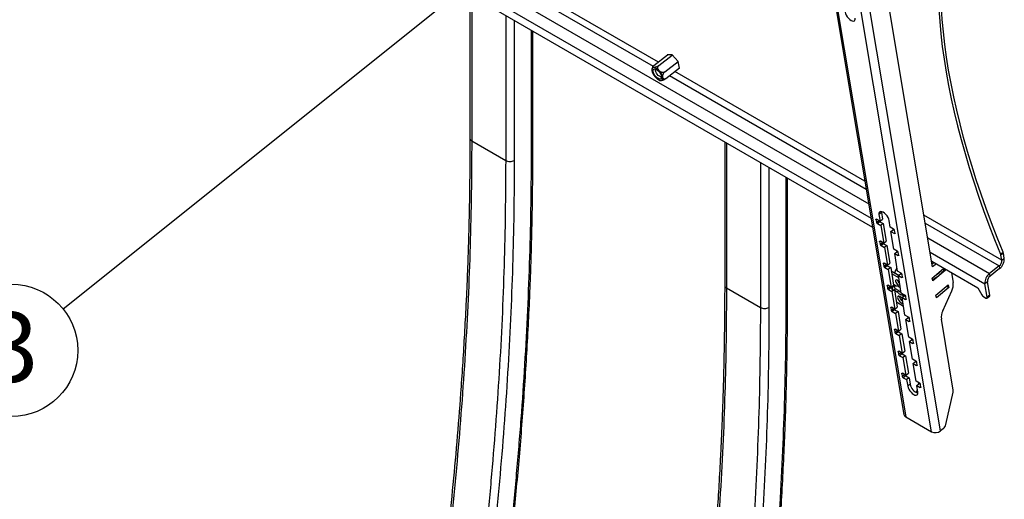
# Model space of a CAD drawing. Extents: x 5 to 292, y 5 to 205.
# Drawn here: x 224 to 261, y 148 to 167 of the extents above; entities that cross this region are included whole.
import ezdxf

# ---------------------------------------------------------------- set-up
doc = ezdxf.new("R2010")
doc.units = 0
doc.layers.get('0').update_dxf_attribs({"linetype": 'CONTINUOUS'})
doc.styles.add('SLDTEXTSTYLE1', font='TXT', dxfattribs={"width": 0.605})
doc.dimstyles.new('SLDDIMSTYLE1', dxfattribs={"dimtxt": 0.18, "dimasz": 0.9, "dimexe": 0, "dimexo": 0.0625, "dimgap": 0, "dimtad": 0, "dimtih": 1, "dimtoh": 1, "dimdec": 0, "dimrnd": 1e-09, "dimzin": 0, "dimtxsty": 'STANDARD', "dimblk1": 'DOT', "dimblk2": 'DOT', "dimsah": 1, "dimcen": 0.09, "dimazin": 3, "dimtfac": 0.9, "dimtdec": 0, "dimtofl": 0, "dimtmove": 0, "dimatfit": 3, "dimtolj": 1, "dimtzin": 0})

# ---------------------------------------------------------------- blocks, each defined once
blk = doc.blocks.new('SW_NOTE_0_6')
at = {"color": 0, "linetype": 'CONTINUOUS'}
blk.add_circle((-1.956, -1.565), 2.505, dxfattribs=at)
at = {"color": 0, "linetype": 'CONTINUOUS', "insert": (-1.943, -0.117), "char_height": 2.646, "attachment_point": 2, "style": 'SLDTEXTSTYLE1'}
blk.add_mtext('3', dxfattribs=at)
blk = doc.blocks.new('_DOT')
at = {"color": 0, "linetype": 'BYBLOCK'}
blk.add_line((-0.5, 0), (-1, 0), dxfattribs=at)
at = {"color": 0, "linetype": 'BYBLOCK', "const_width": 0.5}
blk.add_lwpolyline([(-0.25, 0, 1), (0.25, 0, 1)], format="xyb", close=True, dxfattribs=at)

msp = doc.modelspace()

# ---------------------------------------------------------------- linework, layer by layer
at = {"color": 8, "linetype": 'CONTINUOUS'}
for p, q in [((229.52486, 174.98136), (256.216, 159.57289)), ((229.61632, 174.43514), (256.30746, 159.02668)), ((239.033, 169.98682), (248.05465, 164.77873)), ((248.25831, 164.93528), (239.23482, 170.14443)), ((241.1905, 167.44491), (241.1905, 161.94855)), ((242.47615, 166.70272), (242.47615, 161.20636)), ((242.79756, 166.51718), (242.79756, 161.20629)), ((243.44038, 166.14608), (243.44038, 161.57712)), ((248.67536, 164.4204), (256.12435, 160.1202)), ((256.07353, 160.42365), (248.87719, 164.57801)), ((250.83286, 161.87849), (250.83286, 156.38213)), ((252.11851, 161.1363), (252.11851, 155.63994)), ((252.43992, 160.95076), (252.43992, 155.63988)), ((253.08275, 160.57966), (253.08275, 156.0107)), ((256.51365, 158.98635), (256.49172, 158.96922)), ((256.50847, 158.86923), (256.59713, 158.93847)), ((261.25429, 157.43286), (258.30949, 159.13286)), ((258.3603, 158.82941), (261.15652, 157.21518)), ((257.18901, 158.44625), (257.21469, 158.4663)), ((256.65318, 158.1531), (256.63125, 158.13598)), ((256.648, 158.03599), (256.73667, 158.10523)), ((258.45195, 158.2821), (260.79251, 156.93093)), ((258.54342, 157.73589), (260.61653, 156.53911)), ((256.79271, 157.31986), (256.77078, 157.30274)), ((257.32854, 157.61301), (257.35422, 157.63306)), ((256.78753, 157.20275), (256.8762, 157.27199)), ((257.23928, 156.91605), (257.23726, 156.92538)), ((259.06157, 157.04389), (259.04606, 157.11573)), ((257.46808, 156.77977), (257.49375, 156.79982)), ((258.64803, 156.69929), (258.63252, 156.77112)), ((256.93225, 156.48662), (256.91032, 156.4695)), ((256.92706, 156.36951), (257.01573, 156.43875)), ((257.09044, 156.38912), (257.08444, 156.42489)), ((257.09512, 156.39155), (257.08895, 156.42841)), ((257.09021, 156.38322), (257.09615, 156.38786)), ((257.09743, 156.37002), (257.10045, 156.37238)), ((257.60761, 155.94653), (257.63328, 155.96658)), ((257.07178, 155.65338), (257.04985, 155.63626)), ((257.06659, 155.53627), (257.15526, 155.60551)), ((257.74714, 155.11329), (257.77281, 155.13334)), ((257.21131, 154.82014), (257.18938, 154.80302)), ((257.20612, 154.70303), (257.29479, 154.77227)), ((257.35084, 153.9869), (257.32891, 153.96978)), ((257.34565, 153.86979), (257.43432, 153.93903)), ((257.88667, 154.28005), (257.91235, 154.3001)), ((258.0262, 153.44681), (258.05188, 153.46686)), ((257.49037, 153.15366), (257.46844, 153.13654)), ((257.48519, 153.03655), (257.57386, 153.10579)), ((258.16573, 152.61357), (258.19141, 152.63362))]:
    msp.add_line(p, q, dxfattribs=at)
at = {"color": 7, "linetype": 'CONTINUOUS'}
for p, q in [((253.64606, 174.91981), (257.55294, 151.58907)), ((253.71721, 174.82687), (257.6241, 151.49613)), ((229.67353, 174.09352), (256.36467, 158.68505)), ((258.59476, 150.93578), (254.68788, 174.26652)), ((258.93925, 150.96906), (255.03237, 174.2998)), ((258.63691, 157.17762), (256.56905, 169.52624)), ((241.12393, 167.48334), (241.12393, 162.04129)), ((243.50695, 161.66986), (243.50695, 166.10765)), ((248.08347, 164.79876), (248.6014, 165.20321)), ((248.26928, 164.80318), (248.77957, 165.20166)), ((248.77427, 165.20732), (248.58196, 165.20275)), ((248.58196, 165.20275), (248.58414, 165.18973)), ((249.00944, 164.95597), (248.77427, 165.20732)), ((248.49649, 164.56033), (249.00678, 164.95881)), ((249.0523, 164.70004), (249.00944, 164.95597)), ((248.14217, 164.66821), (248.14295, 164.62894)), ((248.34089, 164.37547), (248.3788, 164.36519)), ((248.5379, 164.31306), (249.05012, 164.71305)), ((249.03286, 164.69958), (249.0523, 164.70004)), ((241.1905, 161.94855), (242.47615, 161.20636)), ((250.7663, 161.91692), (250.7663, 156.47487)), ((253.14932, 156.10344), (253.14932, 160.54123)), ((256.69995, 159.2339), (256.60499, 159.15975)), ((256.60499, 159.15975), (256.64685, 158.90978)), ((256.6973, 159.27504), (256.69995, 159.2339)), ((256.69995, 159.2339), (256.7418, 158.98393)), ((256.49172, 158.96922), (256.50847, 158.86923)), ((256.64685, 158.90978), (256.51828, 158.984)), ((256.64115, 158.8915), (256.54619, 158.81735)), ((256.54619, 158.81735), (256.67475, 158.74313)), ((256.64115, 158.8915), (256.76971, 158.81728)), ((256.64685, 158.90978), (256.7418, 158.98393)), ((256.76971, 158.81728), (256.67475, 158.74313)), ((256.76971, 158.81728), (256.88134, 158.15069)), ((257.03254, 158.68712), (256.99068, 158.93709)), ((256.67475, 158.74313), (256.78638, 158.07654)), ((257.16111, 158.6129), (257.03254, 158.68712)), ((257.06045, 158.52047), (257.15541, 158.59462)), ((257.17207, 157.85388), (257.06045, 158.52047)), ((257.06045, 158.52047), (257.18901, 158.44625)), ((257.15541, 158.59462), (257.19592, 158.57123)), ((257.21557, 158.46103), (257.19883, 158.56102)), ((256.63125, 158.13598), (256.648, 158.03599)), ((256.78638, 158.07654), (256.65781, 158.15075)), ((256.78068, 158.05826), (256.68572, 157.98411)), ((256.78068, 158.05826), (256.90924, 157.98404)), ((256.78638, 158.07654), (256.88134, 158.15069)), ((256.68572, 157.98411), (256.81428, 157.90989)), ((256.90924, 157.98404), (256.81428, 157.90989)), ((256.81428, 157.90989), (256.92591, 157.24329)), ((256.90924, 157.98404), (257.02087, 157.31745)), ((257.30064, 157.77966), (257.17207, 157.85388)), ((257.19998, 157.68723), (257.29494, 157.76138)), ((257.3116, 157.02064), (257.19998, 157.68723)), ((257.19998, 157.68723), (257.32854, 157.61301)), ((257.29494, 157.76138), (257.33546, 157.73799)), ((257.3551, 157.62779), (257.33836, 157.72778)), ((261.20924, 157.66569), (261.3042, 157.73984)), ((261.31802, 157.69347), (261.22307, 157.61932)), ((261.34925, 157.50702), (261.31802, 157.69347)), ((256.77078, 157.30274), (256.78753, 157.20275)), ((256.92591, 157.24329), (256.79734, 157.31751)), ((256.92591, 157.24329), (257.02087, 157.31745)), ((258.60063, 157.39426), (260.35232, 156.38303)), ((258.61751, 157.29343), (258.68457, 157.3458)), ((258.78099, 157.29014), (258.63691, 157.17762)), ((261.25429, 157.43286), (261.22307, 157.61932)), ((261.25429, 157.43286), (261.34925, 157.50702)), ((256.92021, 157.22502), (256.82525, 157.15087)), ((256.82525, 157.15087), (256.95382, 157.07665)), ((256.92021, 157.22502), (257.04877, 157.1508)), ((257.04877, 157.1508), (256.95382, 157.07665)), ((256.95382, 157.07665), (257.06544, 156.41005)), ((257.04877, 157.1508), (257.1604, 156.48421)), ((257.3426, 156.8564), (257.0719, 157.01268)), ((257.35467, 156.76346), (257.08784, 156.91749)), ((257.21116, 156.95849), (257.21763, 156.92855)), ((257.22242, 157.00096), (257.29314, 157.12514)), ((257.34862, 156.8611), (257.23726, 156.92538)), ((257.29314, 157.12514), (257.29358, 157.12828)), ((257.44017, 156.94642), (257.3116, 157.02064)), ((257.33951, 156.85399), (257.43447, 156.92814)), ((257.43447, 156.92814), (257.47499, 156.90475)), ((258.61635, 156.75765), (259.06122, 157.12836)), ((259.1093, 157.04677), (258.63861, 156.65455)), ((259.06507, 157.05536), (259.05112, 157.11995)), ((259.06089, 157.07472), (259.1093, 157.04677)), ((259.09602, 157.10828), (259.1093, 157.04677)), ((259.35345, 156.95966), (259.41612, 156.58545)), ((261.15652, 157.21518), (260.79251, 156.93093)), ((260.80926, 156.83094), (260.79251, 156.93093)), ((261.17326, 157.1152), (260.80926, 156.83094)), ((261.15652, 157.21518), (261.17326, 157.1152)), ((257.45114, 156.1874), (257.33951, 156.85399)), ((257.33951, 156.85399), (257.46808, 156.77977)), ((257.49464, 156.79455), (257.47789, 156.89453)), ((258.63861, 156.65455), (258.61635, 156.75765)), ((260.71149, 156.61326), (260.61653, 156.53911)), ((260.7966, 156.10498), (260.71149, 156.61326)), ((250.83286, 156.38213), (252.11851, 155.63994)), ((256.91032, 156.4695), (256.92706, 156.36951)), ((257.06544, 156.41005), (256.93688, 156.48427)), ((257.05974, 156.39178), (256.96478, 156.31762)), ((256.96478, 156.31762), (257.09335, 156.24341)), ((257.05974, 156.39178), (257.10181, 156.36749)), ((257.06544, 156.41005), (257.1604, 156.48421)), ((257.09021, 156.38322), (257.09188, 156.37322)), ((257.09044, 156.38912), (257.09286, 156.39575)), ((257.18729, 156.31677), (257.09335, 156.24341)), ((257.09335, 156.24341), (257.20497, 155.57681)), ((257.11998, 156.30219), (257.09512, 156.39155)), ((257.0959, 156.43384), (257.101, 156.41552)), ((257.101, 156.41552), (257.18973, 156.43473)), ((257.101, 156.41552), (257.11998, 156.30219)), ((257.11998, 156.30219), (257.20871, 156.32141)), ((257.25702, 156.4495), (257.15649, 156.50754)), ((257.17196, 156.49861), (257.18973, 156.43473)), ((257.1884, 156.31701), (257.29993, 155.65097)), ((257.18973, 156.43473), (257.20871, 156.32141)), ((257.19221, 156.29423), (257.29274, 156.23619)), ((257.19957, 156.37596), (257.35605, 156.28563)), ((257.29274, 156.23619), (257.35605, 156.28563)), ((257.5797, 156.11318), (257.45114, 156.1874)), ((258.75548, 156.11326), (259.22617, 156.50548)), ((259.24843, 156.40238), (258.77774, 156.01015)), ((259.02024, 155.5145), (259.36287, 156.27737)), ((259.16219, 156.45216), (259.24843, 156.40238)), ((259.22617, 156.50548), (259.24843, 156.40238)), ((260.35232, 156.38303), (260.49582, 156.11977)), ((260.70164, 156.03083), (260.61653, 156.53911)), ((257.26644, 155.85094), (257.53327, 155.69691)), ((257.47738, 156.12961), (257.50421, 156.15056)), ((257.47738, 156.12961), (257.51097, 156.11022)), ((257.47904, 156.02075), (257.54497, 156.07224)), ((257.59067, 155.35416), (257.47904, 156.02075)), ((257.47904, 156.02075), (257.60761, 155.94653)), ((257.51722, 156.07287), (257.50306, 156.15742)), ((257.61485, 156.07063), (257.51722, 156.07287)), ((257.63417, 155.96131), (257.61742, 156.06129)), ((258.77774, 156.01015), (258.75548, 156.11326)), ((260.55726, 156.05396), (260.64852, 156.00128)), ((260.69331, 155.99629), (260.78827, 156.07044)), ((260.7966, 156.10498), (260.70164, 156.03083)), ((257.04985, 155.63626), (257.06659, 155.53627)), ((257.20497, 155.57681), (257.07641, 155.65103)), ((257.19927, 155.55854), (257.10431, 155.48438)), ((257.10431, 155.48438), (257.23288, 155.41017)), ((257.19927, 155.55854), (257.32784, 155.48432)), ((257.20497, 155.57681), (257.29993, 155.65097)), ((257.32784, 155.48432), (257.23288, 155.41017)), ((257.32784, 155.48432), (257.43946, 154.81773)), ((257.23288, 155.41017), (257.3445, 154.74357)), ((257.71923, 155.27994), (257.59067, 155.35416)), ((257.61857, 155.18751), (257.71353, 155.26166)), ((257.7302, 154.52092), (257.61857, 155.18751)), ((257.61857, 155.18751), (257.74714, 155.11329)), ((257.71353, 155.26166), (257.75405, 155.23827)), ((257.7737, 155.12806), (257.75695, 155.22805)), ((259.41859, 152.50961), (258.96699, 155.20643)), ((257.18938, 154.80302), (257.20612, 154.70303)), ((257.3445, 154.74357), (257.21594, 154.81779)), ((257.3388, 154.7253), (257.24385, 154.65114)), ((257.3388, 154.7253), (257.46737, 154.65108)), ((257.3445, 154.74357), (257.43946, 154.81773)), ((257.24385, 154.65114), (257.37241, 154.57692)), ((257.46737, 154.65108), (257.37241, 154.57692)), ((257.37241, 154.57692), (257.48404, 153.91033)), ((257.46737, 154.65108), (257.57899, 153.98449)), ((257.85876, 154.4467), (257.7302, 154.52092)), ((257.7581, 154.35427), (257.85306, 154.42842)), ((257.86973, 153.68768), (257.7581, 154.35427)), ((257.7581, 154.35427), (257.88667, 154.28005)), ((257.85306, 154.42842), (257.89358, 154.40503)), ((257.91323, 154.29482), (257.89649, 154.39481)), ((257.32891, 153.96978), (257.34565, 153.86979)), ((257.48404, 153.91033), (257.35547, 153.98455)), ((257.48404, 153.91033), (257.57899, 153.98449)), ((257.47834, 153.89206), (257.38338, 153.8179)), ((257.38338, 153.8179), (257.51194, 153.74368)), ((257.47834, 153.89206), (257.6069, 153.81784)), ((257.6069, 153.81784), (257.51194, 153.74368)), ((257.51194, 153.74368), (257.62357, 153.07709)), ((257.6069, 153.81784), (257.71853, 153.15124)), ((257.9983, 153.61346), (257.86973, 153.68768)), ((257.89764, 153.52103), (257.9926, 153.59518)), ((257.9926, 153.59518), (258.03311, 153.57179)), ((258.05276, 153.46158), (258.03602, 153.56157)), ((258.00926, 152.85443), (257.89764, 153.52103)), ((257.89764, 153.52103), (258.0262, 153.44681)), ((257.46844, 153.13654), (257.48519, 153.03655)), ((257.62357, 153.07709), (257.495, 153.15131)), ((257.61787, 153.05882), (257.52291, 152.98466)), ((257.52291, 152.98466), (257.65147, 152.91044)), ((257.61787, 153.05882), (257.74643, 152.9846)), ((257.62357, 153.07709), (257.71853, 153.15124)), ((257.74643, 152.9846), (257.65147, 152.91044)), ((257.65147, 152.91044), (257.69333, 152.66047)), ((257.74643, 152.9846), (257.78829, 152.73462)), ((258.13783, 152.78022), (258.00926, 152.85443)), ((257.78829, 152.73462), (257.69333, 152.66047)), ((258.03021, 152.41492), (258.06035, 152.54933)), ((258.03717, 152.68779), (258.13213, 152.76194)), ((258.07903, 152.43781), (258.03717, 152.68779)), ((258.03717, 152.68779), (258.16573, 152.61357)), ((258.10291, 152.73913), (258.11507, 152.79335)), ((258.13213, 152.76194), (258.17265, 152.73855)), ((258.19229, 152.62834), (258.17555, 152.72833)), ((259.13916, 151.20851), (259.41521, 152.43955)), ((257.6241, 151.49613), (258.59476, 150.93578)), ((259.03826, 151.04638), (258.93925, 150.96906))]:
    msp.add_line(p, q, dxfattribs=at)
at = {"color": 7, "linetype": 'CONTINUOUS', "flags": 128}
for points in [[(258.85458, 167.38503), (258.87378, 166.93199), (258.90488, 166.47076), (258.94787, 166.00162), (259.00272, 165.52486), (259.0694, 165.04076), (259.14787, 164.54963), (259.23808, 164.05176), (259.33997, 163.54746), (259.45349, 163.03702), (259.57856, 162.52078), (259.7151, 161.99902), (259.86304, 161.47209), (260.02229, 160.94029), (260.19274, 160.40395), (260.3743, 159.8634), (260.56685, 159.31897), (260.77027, 158.77098), (260.98445, 158.21977), (261.20924, 157.66569)], [(261.3042, 157.73984), (261.0794, 158.29393), (260.86523, 158.84513), (260.6618, 159.39312), (260.46926, 159.93755), (260.2877, 160.47811), (260.11725, 161.01444), (259.958, 161.54624), (259.81006, 162.07318), (259.67351, 162.59493), (259.54844, 163.11118), (259.43493, 163.62161), (259.33304, 164.12592), (259.24283, 164.62378), (259.16436, 165.11492), (259.09768, 165.59901), (259.04283, 166.07577), (258.99984, 166.54491), (258.96874, 167.00614), (258.94981, 167.45023)], [(255.3213, 166.82556), (255.33653, 166.77001), (255.36388, 166.71066), (255.40146, 166.65155), (255.44672, 166.59671), (255.49658, 166.54988), (255.54763, 166.51426), (255.5964, 166.49226), (255.63957, 166.48538), (255.67419, 166.49411), (255.6979, 166.51783), (255.70909, 166.55494), (255.70699, 166.60291)], [(248.41231, 164.27164), (248.42386, 164.30783), (248.42331, 164.35413), (248.4107, 164.40785), (248.38676, 164.46586), (248.35288, 164.5248), (248.31103, 164.58124), (248.26363, 164.63189), (248.21346, 164.67382), (248.16341, 164.70458), (248.11641, 164.7224), (248.07518, 164.72623), (248.04211, 164.71585), (248.01914, 164.69187), (248.00759, 164.65567), (248.00814, 164.60937), (248.02075, 164.55565), (248.04469, 164.49764), (248.07857, 164.4387), (248.12043, 164.38227), (248.16782, 164.33161), (248.21799, 164.28969), (248.26804, 164.25892), (248.31504, 164.24111), (248.35627, 164.23728), (248.38934, 164.24765), (248.41231, 164.27164)], [(248.0626, 164.64542), (248.08343, 164.66577), (248.11408, 164.67248), (248.15227, 164.66504), (248.19516, 164.644), (248.23958, 164.61094), (248.28223, 164.56829), (248.31995, 164.51922), (248.34993, 164.46738), (248.36997, 164.4166), (248.37856, 164.37065), (248.37508, 164.33294), (248.35978, 164.30627), (248.33379, 164.29262), (248.29905, 164.29299), (248.25813, 164.30736), (248.21406, 164.33466), (248.17012, 164.37288), (248.12956, 164.41916), (248.09539, 164.4701), (248.07014, 164.52189), (248.0557, 164.57071), (248.05312, 164.61293), (248.0626, 164.64542)], [(248.14494, 164.6086), (248.14403, 164.64614), (248.15018, 164.66576)], [(248.37836, 164.37356), (248.36624, 164.37206), (248.33157, 164.3784), (248.29223, 164.39831), (248.25172, 164.43003), (248.21363, 164.47074), (248.18136, 164.51682), (248.15776, 164.56417), (248.14494, 164.6086)], [(256.99068, 158.93709), (256.97544, 158.99264), (256.9481, 159.052), (256.91052, 159.1111), (256.86526, 159.16594), (256.8154, 159.21277), (256.76435, 159.2484), (256.71557, 159.2704), (256.67241, 159.27727), (256.63779, 159.26855), (256.61408, 159.24482), (256.60289, 159.20771), (256.60499, 159.15975)], [(256.49172, 158.96922), (256.49125, 158.97537), (256.49203, 158.98056), (256.49404, 158.98461), (256.49719, 158.98735), (256.50137, 158.98869), (256.50641, 158.98856), (256.51212, 158.98697), (256.51828, 158.984)], [(257.21557, 158.46103), (257.21604, 158.45488), (257.21526, 158.44968), (257.21326, 158.44564), (257.2101, 158.44289), (257.20593, 158.44156), (257.20089, 158.44169), (257.19518, 158.44327), (257.18901, 158.44625)], [(256.63125, 158.13598), (256.63078, 158.14213), (256.63156, 158.14732), (256.63357, 158.15137), (256.63672, 158.15411), (256.6409, 158.15545), (256.64594, 158.15532), (256.65165, 158.15373), (256.65781, 158.15075)], [(256.77078, 157.30274), (256.77031, 157.30888), (256.7711, 157.31408), (256.7731, 157.31813), (256.77625, 157.32087), (256.78043, 157.32221), (256.78547, 157.32208), (256.79118, 157.32049), (256.79734, 157.31751)], [(257.3551, 157.62779), (257.35557, 157.62164), (257.35479, 157.61644), (257.35279, 157.6124), (257.34964, 157.60965), (257.34546, 157.60832), (257.34042, 157.60845), (257.33471, 157.61003), (257.32854, 157.61301)], [(257.3855, 156.57934), (257.36392, 156.61564), (257.33483, 156.64875), (257.30302, 156.67285), (257.27333, 156.68425), (257.25028, 156.68124), (257.23739, 156.66426), (257.23662, 156.63591), (257.24807, 156.60049), (257.27002, 156.5634), (257.29911, 156.53029), (257.33092, 156.5062), (257.36061, 156.49479), (257.38365, 156.4978), (257.39639, 156.51429)], [(257.49464, 156.79455), (257.49511, 156.7884), (257.49432, 156.7832), (257.49232, 156.77916), (257.48917, 156.77641), (257.48499, 156.77508), (257.47995, 156.77521), (257.47424, 156.77679), (257.46808, 156.77977)], [(256.91032, 156.4695), (256.90984, 156.47564), (256.91063, 156.48084), (256.91263, 156.48489), (256.91578, 156.48763), (256.91996, 156.48896), (256.925, 156.48884), (256.93071, 156.48725), (256.93688, 156.48427)], [(257.42091, 156.3679), (257.4188, 156.37023), (257.39422, 156.39486), (257.36873, 156.41597), (257.3432, 156.43287), (257.31847, 156.44499), (257.29536, 156.45193), (257.27465, 156.45345), (257.25702, 156.4495)], [(257.29274, 156.23619), (257.3156, 156.20888), (257.34018, 156.18425), (257.36567, 156.16314), (257.3912, 156.14624), (257.41593, 156.13412), (257.43904, 156.12718), (257.45975, 156.12566), (257.47738, 156.12961)], [(257.48507, 155.98477), (257.47098, 156.00173), (257.43448, 156.03674), (257.39705, 156.06121), (257.36273, 156.07251), (257.33524, 156.0694), (257.31757, 156.05223), (257.31163, 156.02285), (257.31806, 155.98445), (257.33616, 155.94119), (257.36399, 155.89775), (257.3985, 155.85885), (257.43598, 155.8287), (257.47236, 155.81057), (257.50369, 155.80642), (257.5145, 155.80901)], [(257.63417, 155.96131), (257.63464, 155.95516), (257.63386, 155.94996), (257.63185, 155.94592), (257.6287, 155.94317), (257.62452, 155.94184), (257.61948, 155.94197), (257.61377, 155.94355), (257.60761, 155.94653)], [(260.64852, 156.00128), (260.66085, 155.99532), (260.67227, 155.99215), (260.68235, 155.9919), (260.69071, 155.99456), (260.69701, 156.00005), (260.70102, 156.00815), (260.70258, 156.01854), (260.70164, 156.03083)], [(257.04985, 155.63626), (257.04938, 155.6424), (257.05016, 155.6476), (257.05216, 155.65165), (257.05532, 155.65439), (257.05949, 155.65572), (257.06453, 155.6556), (257.07024, 155.65401), (257.07641, 155.65103)], [(257.7737, 155.12806), (257.77417, 155.12192), (257.77339, 155.11672), (257.77138, 155.11267), (257.76823, 155.10993), (257.76405, 155.1086), (257.75901, 155.10873), (257.7533, 155.11031), (257.74714, 155.11329)], [(257.18938, 154.80302), (257.18891, 154.80916), (257.18969, 154.81436), (257.1917, 154.81841), (257.19485, 154.82115), (257.19902, 154.82248), (257.20406, 154.82236), (257.20978, 154.82077), (257.21594, 154.81779)], [(257.32891, 153.96978), (257.32844, 153.97592), (257.32922, 153.98112), (257.33123, 153.98517), (257.33438, 153.98791), (257.33855, 153.98924), (257.3436, 153.98911), (257.34931, 153.98753), (257.35547, 153.98455)], [(257.91323, 154.29482), (257.9137, 154.28868), (257.91292, 154.28348), (257.91091, 154.27943), (257.90776, 154.27669), (257.90359, 154.27536), (257.89854, 154.27549), (257.89283, 154.27707), (257.88667, 154.28005)], [(258.05276, 153.46158), (258.05323, 153.45544), (258.05245, 153.45024), (258.05045, 153.44619), (258.04729, 153.44345), (258.04312, 153.44212), (258.03808, 153.44224), (258.03236, 153.44383), (258.0262, 153.44681)], [(257.46844, 153.13654), (257.46797, 153.14268), (257.46875, 153.14788), (257.47076, 153.15193), (257.47391, 153.15467), (257.47809, 153.156), (257.48313, 153.15587), (257.48884, 153.15429), (257.495, 153.15131)], [(257.69333, 152.66047), (257.70857, 152.60492), (257.73591, 152.54557), (257.7735, 152.48646), (257.81876, 152.43162), (257.86861, 152.38479), (257.91967, 152.34916), (257.96844, 152.32716), (258.01161, 152.32029), (258.04622, 152.32902), (258.06993, 152.35274), (258.08112, 152.38985), (258.07903, 152.43781)], [(258.19229, 152.62834), (258.19276, 152.6222), (258.19198, 152.617), (258.18998, 152.61295), (258.18683, 152.61021), (258.18265, 152.60888), (258.17761, 152.609), (258.1719, 152.61059), (258.16573, 152.61357)]]:
    msp.add_lwpolyline(points, dxfattribs=at)
at = {"color": 7, "linetype": 'CONTINUOUS'}
for centre, radius, start, end in [((256.58981, 158.88872), 0.08364, 193.470939, 238.567053), ((256.68706, 158.96525), 0.08688, 201.673971, 238.093714), ((257.11749, 158.54153), 0.08364, 13.470939, 58.567053), ((256.72934, 158.05548), 0.08364, 193.470939, 238.567053), ((256.8266, 158.13201), 0.08688, 201.673971, 238.093714), ((257.25702, 157.70829), 0.08364, 13.470939, 58.567053), ((261.0106, 157.58123), 0.21585, 10.164701, 23.035003), ((261.10556, 157.65538), 0.21585, 10.164701, 23.035003), ((261.00047, 157.41607), 0.25438, 307.841177, 3.784986), ((260.89237, 157.47679), 0.45788, 307.841177, 3.784986), ((256.86887, 157.22223), 0.08364, 193.470939, 238.567053), ((256.96613, 157.29877), 0.08688, 201.673971, 238.093714), ((257.25908, 156.96892), 0.0487, 138.845396, 243.384988), ((257.39655, 156.87505), 0.08364, 13.470939, 58.567053), ((257.78964, 158.14984), 1.6855, 300.615542, 318.992833), ((257.77319, 158.2338), 1.68751, 302.49407, 317.114313), ((259.05191, 157.05311), 0.01335, 316.353342, 9.718981), ((261.07341, 156.56933), 0.45788, 127.841177, 183.784986), ((257.50878, 156.73898), 0.21635, 197.75236, 236.363437), ((258.63169, 156.72684), 0.03203, 266.795445, 300.653561), ((258.86312, 156.52238), 0.55658, 333.883092, 6.505963), ((260.96531, 156.63005), 0.25438, 127.841177, 183.784986), ((257.0084, 156.38899), 0.08364, 193.470939, 238.567053), ((257.10566, 156.46553), 0.08688, 201.673971, 238.093714), ((257.10235, 156.38571), 0.01239, 164.011214, 191.570602), ((257.08437, 156.38848), 0.01117, 15.963719, 40.571702), ((257.6413, 156.49838), 0.35585, 216.716488, 237.332336), ((257.64623, 156.10949), 0.27412, 188.297259, 238.586575), ((257.53608, 156.04181), 0.08364, 13.470939, 58.567053), ((260.65006, 156.20219), 0.17488, 208.116909, 237.949269), ((260.7638, 156.09462), 0.0344, 315.348895, 17.533162), ((257.14793, 155.55575), 0.08364, 193.470939, 238.567053), ((257.24519, 155.63229), 0.08688, 201.673971, 238.093714), ((259.51999, 155.2695), 0.55658, 153.883092, 186.505963), ((257.67561, 155.20857), 0.08364, 13.470939, 58.567053), ((257.28747, 154.72251), 0.08364, 193.470939, 238.567053), ((257.38472, 154.79905), 0.08688, 201.673971, 238.093714), ((257.81514, 154.37533), 0.08364, 13.470939, 58.567053), ((257.52425, 153.96581), 0.08688, 201.673971, 238.093714), ((257.427, 153.88927), 0.08364, 193.470939, 238.567053), ((257.95467, 153.54209), 0.08364, 13.470939, 58.567053), ((257.56653, 153.05603), 0.08364, 193.470939, 238.567053), ((257.66379, 153.13257), 0.08688, 201.673971, 238.093714), ((258.23465, 152.8258), 0.45557, 191.544211, 250.380141), ((258.09421, 152.70885), 0.08364, 13.470939, 58.567053), ((259.23553, 152.48334), 0.18494, 346.304368, 8.16714), ((257.68447, 151.61607), 0.13427, 191.598296, 243.280667), ((258.73997, 151.23229), 0.33016, 243.908327, 307.128108), ((258.85107, 151.27534), 0.29574, 309.267451, 346.939232)]:
    msp.add_arc(centre, radius, start, end, dxfattribs=at)
for points, knots in [([(248.05241, 164.76658), (248.04987, 164.76354), (248.03562, 164.74649), (248.02067, 164.70912), (248.00873, 164.6736), (248.00768, 164.65484), (248.0076, 164.65344)], [0, 0, 0, 0, 0.09588078, 0.53801966, 0.96545989, 1, 1, 1, 1]), ([(248.26928, 164.80318), (248.25825, 164.79525), (248.23623, 164.77943), (248.19694, 164.75888), (248.15723, 164.74243), (248.11676, 164.73054), (248.07768, 164.72521), (248.05012, 164.72978), (248.04056, 164.74389), (248.04717, 164.76329), (248.06374, 164.78264), (248.07872, 164.79488), (248.08347, 164.79876)], [0, 0, 0, 0, 0.090519076, 0.180793286, 0.269738205, 0.373918089, 0.499495928, 0.647001848, 0.763084988, 0.858942549, 0.955286313, 1, 1, 1, 1]), ([(248.49649, 164.56033), (248.48949, 164.55572), (248.47295, 164.54484), (248.43962, 164.53764), (248.39891, 164.54043), (248.35413, 164.55592), (248.31648, 164.58031), (248.27916, 164.6153), (248.24936, 164.65747), (248.23288, 164.70881), (248.23469, 164.75375), (248.24914, 164.78513), (248.26428, 164.7987), (248.26928, 164.80318)], [0, 0, 0, 0, 0.05858056, 0.13855555, 0.22314536, 0.31889792, 0.43277774, 0.50036455, 0.64124644, 0.75922208, 0.85553853, 0.95235258, 1, 1, 1, 1]), ([(248.5379, 164.31306), (248.52758, 164.30636), (248.50696, 164.29299), (248.47807, 164.29057), (248.4533, 164.30016), (248.43307, 164.32356), (248.41985, 164.3633), (248.41907, 164.41454), (248.43166, 164.46727), (248.45288, 164.51213), (248.47603, 164.54294), (248.49156, 164.55614), (248.49649, 164.56033)], [0, 0, 0, 0, 0.09051908, 0.18079329, 0.2697382, 0.37391809, 0.49949593, 0.64700185, 0.76308499, 0.85894255, 0.95528631, 1, 1, 1, 1]), ([(248.34189, 164.23807), (248.34451, 164.23758), (248.35718, 164.23524), (248.3917, 164.24178), (248.43847, 164.25678), (248.48282, 164.27716), (248.51629, 164.29689), (248.5327, 164.30917), (248.5379, 164.31306)], [0, 0, 0, 0, 0.0713952, 0.34506871, 0.5604423, 0.73829059, 0.91704095, 1, 1, 1, 1]), ([(241.1234, 162.04131), (241.12305, 161.93879), (241.12206, 161.65158), (241.11903, 161.19567), (241.1145, 160.69046), (241.10909, 160.23503), (241.10316, 159.8295), (241.09701, 159.47398), (241.09103, 159.17139), (241.08553, 158.92071), (241.08079, 158.72087), (241.07691, 158.56704), (241.07367, 158.44382), (241.07059, 158.33095), (241.06636, 158.18117), (241.06046, 157.98279), (241.0524, 157.72891), (241.04231, 157.43246), (241.02989, 157.09383), (241.01525, 156.72422), (240.99905, 156.3445), (240.98183, 155.96695), (240.95208, 155.35363), (240.90671, 154.51355), (240.84113, 153.44914), (240.75067, 152.13486), (240.62671, 150.56098), (240.45806, 148.7166), (240.24377, 146.65899), (239.97208, 144.37726), (239.63197, 141.86788), (239.24943, 139.3428), (238.83729, 136.88329), (238.39997, 134.49188), (237.94248, 132.17095), (237.45047, 129.84065), (236.92433, 127.50193), (236.36363, 125.1556), (235.87921, 123.24171), (235.49068, 121.76452), (235.21149, 120.72665), (234.92911, 119.69949), (234.64846, 118.69956), (234.37478, 117.74305), (234.16477, 117.02209), (234.01318, 116.50776), (233.91294, 116.16979), (233.79974, 115.79077), (233.67292, 115.36954), (233.53217, 114.90608), (233.37708, 114.40038), (233.20724, 113.85243), (233.01892, 113.25183), (232.81099, 112.59719), (232.58236, 111.88706), (232.33566, 111.13037), (232.07056, 110.32693), (231.8242, 109.58712), (231.66529, 109.11507), (231.6018, 108.92648)], [0, 0, 0, 0, 0.00622822, 0.01744829, 0.02764592, 0.03682365, 0.04498332, 0.0521262, 0.05825311, 0.06319709, 0.067198, 0.0702559, 0.07242949, 0.07458868, 0.07702302, 0.08140441, 0.08646544, 0.09220617, 0.09911134, 0.10666307, 0.11421655, 0.12168695, 0.12907419, 0.15056714, 0.17133337, 0.19173141, 0.22765214, 0.2631894, 0.29872434, 0.34631865, 0.39391427, 0.44150872, 0.48910268, 0.53217817, 0.57525451, 0.618332, 0.66141064, 0.70448833, 0.74756418, 0.76651773, 0.78547154, 0.80440557, 0.8227213, 0.84014065, 0.8566633, 0.86208592, 0.8682128, 0.87510559, 0.8827642, 0.89118848, 0.90037823, 0.91033322, 0.92105314, 0.93310364, 0.94599409, 0.959727, 0.97430574, 0.9897346, 1, 1, 1, 1]), ([(241.1907, 161.94867), (241.18655, 161.28876), (241.17825, 159.96987), (241.13469, 157.97425), (241.05749, 155.96102), (240.94767, 153.93059), (240.80797, 151.8854), (240.63819, 149.8262), (240.43114, 147.68419), (240.18251, 145.45797), (239.88851, 143.14679), (239.55778, 140.82152), (239.19056, 138.48319), (238.77853, 136.08516), (238.31887, 133.62736), (237.80917, 131.11005), (237.25933, 128.58227), (236.66934, 126.04518), (236.03848, 123.49981), (235.38024, 120.99591), (234.69823, 118.53492), (233.99625, 116.11837), (233.25899, 113.69875), (232.48402, 111.27603), (231.94371, 109.66), (231.67339, 108.85148)], [0, 0, 0, 0, 0.04003074, 0.0800054, 0.1199963, 0.16000163, 0.20000314, 0.23999799, 0.27999066, 0.32398582, 0.36798556, 0.41198558, 0.45598368, 0.49998057, 0.54664383, 0.59330905, 0.63997766, 0.68664619, 0.73330958, 0.77997183, 0.82397376, 0.86798444, 0.91198585, 0.95596509, 1, 1, 1, 1]), ([(243.44038, 161.57712), (243.43738, 160.91275), (243.43136, 159.58399), (243.38272, 157.56866), (243.30508, 155.53785), (243.19566, 153.49073), (243.05522, 151.42832), (242.88361, 149.35115), (242.6742, 147.19029), (242.42331, 144.94478), (242.12717, 142.61391), (241.79376, 140.2688), (241.42319, 137.91031), (241.00737, 135.49157), (240.54385, 133.01267), (240.03007, 130.47383), (239.47531, 127.92447), (238.87981, 125.36561), (238.24379, 122.79844), (237.59465, 120.3271), (236.93806, 117.95352), (236.27933, 115.67934), (235.66826, 113.66009), (235.11589, 111.89747), (234.65093, 110.45305), (234.32536, 109.46632), (234.14893, 108.93812), (234.10535, 108.80793), (234.06171, 108.6779), (234.01931, 108.55187), (233.97919, 108.43292), (233.93854, 108.31266), (233.89305, 108.17815), (233.85976, 108.07981), (233.84164, 108.0263)], [0, 0, 0, 0, 0.03999999, 0.08000033, 0.11999984, 0.16000294, 0.19999837, 0.23999814, 0.28000331, 0.32399849, 0.36799857, 0.41200273, 0.45599752, 0.49999999, 0.54666819, 0.59332963, 0.64000203, 0.68666577, 0.73332948, 0.7800019, 0.8210642, 0.86212976, 0.90319888, 0.93030283, 0.95740701, 0.98123575, 0.98359492, 0.98593125, 0.9882665, 0.99061651, 0.99273688, 0.99468963, 0.99711067, 1, 1, 1, 1]), ([(233.89558, 108.04601), (233.94798, 108.20163), (234.08528, 108.60939), (234.30048, 109.25457), (234.53626, 109.96681), (234.75521, 110.63478), (234.95753, 111.25833), (235.1434, 111.83735), (235.31801, 112.38728), (235.48061, 112.905), (235.63056, 113.38741), (235.76382, 113.82001), (235.88621, 114.2206), (236.08221, 114.86704), (236.35511, 115.78104), (236.70166, 116.96859), (237.13478, 118.4869), (237.64244, 120.32653), (238.21009, 122.47879), (238.76245, 124.67733), (239.29637, 126.92089), (239.8097, 129.20822), (240.2907, 131.48768), (240.73904, 133.75842), (241.16266, 136.06523), (241.55866, 138.40645), (241.92464, 140.7804), (242.25354, 143.14094), (242.54493, 145.48706), (242.79759, 147.81734), (242.97798, 149.76694), (243.10499, 151.3435), (243.19244, 152.55325), (243.26966, 153.75818), (243.33696, 154.96441), (243.38064, 155.89615), (243.40751, 156.55762), (243.42208, 156.94603), (243.43549, 157.3367), (243.44771, 157.72959), (243.4588, 158.12981), (243.46893, 158.54697), (243.47852, 159.00707), (243.48731, 159.51659), (243.49493, 160.07744), (243.50088, 160.67516), (243.5047, 161.20997), (243.50588, 161.54513), (243.50631, 161.66918)], [0, 0, 0, 0, 0.00839393, 0.02199331, 0.03480161, 0.04681503, 0.05803083, 0.06844712, 0.07806271, 0.08771483, 0.09639819, 0.10411304, 0.11108077, 0.11803911, 0.13904288, 0.16048816, 0.18227991, 0.2212406, 0.26020176, 0.29916274, 0.3409067, 0.38265123, 0.42439616, 0.46614116, 0.50788623, 0.55216152, 0.59643756, 0.64071421, 0.68499093, 0.72926788, 0.77354572, 0.79692499, 0.82030416, 0.84368282, 0.86706695, 0.89081733, 0.89840139, 0.90604277, 0.91374153, 0.92149775, 0.92931178, 0.93748794, 0.94629657, 0.95671556, 0.96789714, 0.97983892, 0.99253762, 1, 1, 1, 1]), ([(242.47576, 161.20614), (242.47179, 160.54633), (242.46384, 159.22749), (242.42079, 157.23197), (242.34313, 155.21839), (242.23311, 153.18796), (242.0935, 151.14292), (241.92383, 149.08382), (241.71688, 146.94184), (241.46816, 144.71559), (241.17402, 142.4044), (240.84336, 140.07922), (240.47634, 137.74102), (240.0642, 135.34299), (239.60439, 132.88516), (239.09482, 130.36792), (238.54505, 127.84022), (237.95509, 125.3032), (237.3242, 122.75783), (236.70103, 120.38764), (236.09594, 118.1952), (235.5179, 116.1823), (234.91627, 114.16693), (234.28898, 112.14963), (233.63522, 110.13018), (233.18417, 108.78319), (232.95851, 108.10928)], [0, 0, 0, 0, 0.04003131, 0.08001434, 0.12000705, 0.16000815, 0.20000661, 0.24000116, 0.27999456, 0.32398978, 0.36798828, 0.41198674, 0.45598353, 0.49997964, 0.54664281, 0.59330769, 0.63997456, 0.68664119, 0.73330474, 0.77996781, 0.81663465, 0.85330563, 0.8899767, 0.92663905, 0.96329703, 1, 1, 1, 1]), ([(242.79756, 161.20629), (242.79457, 160.54642), (242.7886, 159.22667), (242.74029, 157.225), (242.66319, 155.20795), (242.55451, 153.17471), (242.41503, 151.12628), (242.24458, 149.06319), (242.0366, 146.91698), (241.78742, 144.68669), (241.49328, 142.37163), (241.16214, 140.04241), (240.79408, 137.6999), (240.38109, 135.29756), (239.92072, 132.83547), (239.41042, 130.31384), (238.85942, 127.78175), (238.26796, 125.24024), (237.63626, 122.69046), (236.99152, 120.23588), (236.33938, 117.87839), (235.68513, 115.61962), (235.0782, 113.61406), (234.52958, 111.86338), (234.06777, 110.42876), (233.74441, 109.44872), (233.56918, 108.9241), (233.5259, 108.79479), (233.48255, 108.66564), (233.44043, 108.54046), (233.40059, 108.42232), (233.36022, 108.30287), (233.31503, 108.16927), (233.28197, 108.07161), (233.26398, 108.01847)], [0, 0, 0, 0, 0.04000032, 0.08000062, 0.11999994, 0.16000325, 0.19999873, 0.23999825, 0.2800036, 0.32399888, 0.36799865, 0.41200305, 0.45599787, 0.49999999, 0.54666861, 0.59332996, 0.64000222, 0.68666622, 0.73332969, 0.78000219, 0.82106459, 0.8621299, 0.90319928, 0.93030299, 0.95740734, 0.98123602, 0.983595, 0.98593156, 0.98826697, 0.99061681, 0.99273707, 0.99469013, 0.99711111, 1, 1, 1, 1]), ([(250.76577, 156.47489), (250.76541, 156.37237), (250.76443, 156.08516), (250.76139, 155.62925), (250.75687, 155.12404), (250.75146, 154.66861), (250.74552, 154.26308), (250.73937, 153.90756), (250.73339, 153.60497), (250.7279, 153.35429), (250.72316, 153.15445), (250.71928, 153.00062), (250.71603, 152.87741), (250.71296, 152.76453), (250.70872, 152.61475), (250.70282, 152.41637), (250.69476, 152.16249), (250.68467, 151.86604), (250.67226, 151.52741), (250.65762, 151.1578), (250.64142, 150.77808), (250.6242, 150.40053), (250.59445, 149.78721), (250.54908, 148.94713), (250.48349, 147.88272), (250.39304, 146.56844), (250.26908, 144.99456), (250.10042, 143.15018), (249.88613, 141.09258), (249.61445, 138.81084), (249.27433, 136.30146), (248.8918, 133.77638), (248.47965, 131.31687), (248.04234, 128.92546), (247.58484, 126.60453), (247.09284, 124.27423), (246.5667, 121.93551), (246.00599, 119.58918), (245.52157, 117.67529), (245.13305, 116.1981), (244.85386, 115.16023), (244.57148, 114.13307), (244.29082, 113.13314), (244.01714, 112.17663), (243.80714, 111.45567), (243.65554, 110.94134), (243.55531, 110.60337), (243.4421, 110.22435), (243.31529, 109.80312), (243.17453, 109.33966), (243.01944, 108.83396), (242.8496, 108.28601), (242.66129, 107.68541), (242.45335, 107.03077), (242.22472, 106.32064), (241.97802, 105.56395), (241.71293, 104.76051), (241.46657, 104.0207), (241.30766, 103.54865), (241.24417, 103.36006)], [0, 0, 0, 0, 0.00622822, 0.01744829, 0.02764592, 0.03682365, 0.04498332, 0.0521262, 0.05825311, 0.06319709, 0.067198, 0.0702559, 0.07242949, 0.07458868, 0.07702302, 0.08140441, 0.08646544, 0.09220617, 0.09911134, 0.10666307, 0.11421655, 0.12168695, 0.12907419, 0.15056714, 0.17133337, 0.19173141, 0.22765214, 0.2631894, 0.29872434, 0.34631865, 0.39391427, 0.44150872, 0.48910268, 0.53217817, 0.57525451, 0.618332, 0.66141064, 0.70448833, 0.74756418, 0.76651773, 0.78547154, 0.80440557, 0.8227213, 0.84014065, 0.8566633, 0.86208592, 0.8682128, 0.87510559, 0.8827642, 0.89118848, 0.90037823, 0.91033322, 0.92105314, 0.93310364, 0.94599409, 0.959727, 0.97430574, 0.9897346, 1, 1, 1, 1]), ([(250.83307, 156.38225), (250.82891, 155.72234), (250.82061, 154.40345), (250.77705, 152.40783), (250.69986, 150.3946), (250.59003, 148.36418), (250.45033, 146.31898), (250.28055, 144.25978), (250.0735, 142.11777), (249.82488, 139.89155), (249.53087, 137.58037), (249.20015, 135.2551), (248.83292, 132.91677), (248.42089, 130.51874), (247.96123, 128.06094), (247.45153, 125.54363), (246.90169, 123.01585), (246.31171, 120.47876), (245.68084, 117.93339), (245.0226, 115.42949), (244.3406, 112.9685), (243.63861, 110.55196), (242.90135, 108.13233), (242.12638, 105.70962), (241.58608, 104.09359), (241.31575, 103.28506)], [0, 0, 0, 0, 0.04003074, 0.0800054, 0.1199963, 0.16000163, 0.20000314, 0.23999799, 0.27999066, 0.32398582, 0.36798556, 0.41198558, 0.45598368, 0.49998057, 0.54664383, 0.59330905, 0.63997766, 0.68664619, 0.73330958, 0.77997183, 0.82397376, 0.86798444, 0.91198585, 0.95596509, 1, 1, 1, 1]), ([(253.08275, 156.0107), (253.07974, 155.34633), (253.07372, 154.01757), (253.02508, 152.00224), (252.94745, 149.97143), (252.83802, 147.92431), (252.69759, 145.8619), (252.52597, 143.78473), (252.31657, 141.62387), (252.06568, 139.37836), (251.76954, 137.04749), (251.43613, 134.70238), (251.06556, 132.34389), (250.64974, 129.92515), (250.18622, 127.44625), (249.67244, 124.90742), (249.11768, 122.35805), (248.52217, 119.79919), (247.88616, 117.23202), (247.23702, 114.76068), (246.58042, 112.3871), (245.9217, 110.11292), (245.31062, 108.09367), (244.75826, 106.33105), (244.2933, 104.88664), (243.96773, 103.8999), (243.7913, 103.3717), (243.74772, 103.24151), (243.70408, 103.11148), (243.66167, 102.98545), (243.62155, 102.8665), (243.58091, 102.74624), (243.53541, 102.61173), (243.50212, 102.51339), (243.48401, 102.45988)], [0, 0, 0, 0, 0.03999999, 0.08000033, 0.11999984, 0.16000294, 0.19999837, 0.23999814, 0.28000331, 0.32399849, 0.36799857, 0.41200273, 0.45599752, 0.49999999, 0.54666819, 0.59332963, 0.64000203, 0.68666577, 0.73332948, 0.7800019, 0.8210642, 0.86212976, 0.90319888, 0.93030283, 0.95740701, 0.98123575, 0.98359492, 0.98593125, 0.9882665, 0.99061651, 0.99273688, 0.99468963, 0.99711067, 1, 1, 1, 1]), ([(243.53794, 102.47959), (243.59034, 102.63521), (243.72764, 103.04297), (243.94285, 103.68816), (244.17862, 104.40039), (244.39757, 105.06836), (244.59989, 105.69191), (244.78577, 106.27093), (244.96038, 106.82086), (245.12297, 107.33858), (245.27293, 107.82099), (245.40618, 108.25359), (245.52858, 108.65418), (245.72458, 109.30062), (245.99747, 110.21462), (246.34403, 111.40217), (246.77714, 112.92048), (247.2848, 114.76011), (247.85245, 116.91237), (248.40482, 119.11091), (248.93874, 121.35447), (249.45206, 123.6418), (249.93307, 125.92126), (250.3814, 128.192), (250.80503, 130.49881), (251.20102, 132.84003), (251.56701, 135.21398), (251.89591, 137.57452), (252.1873, 139.92064), (252.43995, 142.25092), (252.62034, 144.20052), (252.74735, 145.77708), (252.83481, 146.98683), (252.91203, 148.19176), (252.97932, 149.39799), (253.023, 150.32973), (253.04987, 150.9912), (253.06444, 151.37961), (253.07786, 151.77028), (253.09007, 152.16317), (253.10117, 152.56339), (253.11129, 152.98056), (253.12089, 153.44065), (253.12968, 153.95017), (253.1373, 154.51102), (253.14325, 155.10874), (253.14707, 155.64355), (253.14824, 155.97871), (253.14868, 156.10276)], [0, 0, 0, 0, 0.00839393, 0.02199331, 0.03480161, 0.04681503, 0.05803083, 0.06844712, 0.07806271, 0.08771483, 0.09639819, 0.10411304, 0.11108077, 0.11803911, 0.13904288, 0.16048816, 0.18227991, 0.2212406, 0.26020176, 0.29916274, 0.3409067, 0.38265123, 0.42439616, 0.46614116, 0.50788623, 0.55216152, 0.59643756, 0.64071421, 0.68499093, 0.72926788, 0.77354572, 0.79692499, 0.82030416, 0.84368282, 0.86706695, 0.89081733, 0.89840139, 0.90604277, 0.91374153, 0.92149775, 0.92931178, 0.93748794, 0.94629657, 0.95671556, 0.96789714, 0.97983892, 0.99253762, 1, 1, 1, 1]), ([(252.11812, 155.63972), (252.11415, 154.97991), (252.10621, 153.66107), (252.06316, 151.66555), (251.9855, 149.65197), (251.87548, 147.62154), (251.73586, 145.5765), (251.5662, 143.5174), (251.35924, 141.37542), (251.11053, 139.14917), (250.81639, 136.83798), (250.48573, 134.5128), (250.1187, 132.1746), (249.70656, 129.77657), (249.24676, 127.31874), (248.73718, 124.8015), (248.18741, 122.2738), (247.59745, 119.73678), (246.96657, 117.19141), (246.3434, 114.82122), (245.73831, 112.62878), (245.16027, 110.61588), (244.55863, 108.60051), (243.93134, 106.58321), (243.27758, 104.56376), (242.82654, 103.21677), (242.60087, 102.54286)], [0, 0, 0, 0, 0.04003131, 0.08001434, 0.12000705, 0.16000815, 0.20000661, 0.24000116, 0.27999456, 0.32398978, 0.36798828, 0.41198674, 0.45598353, 0.49997964, 0.54664281, 0.59330769, 0.63997456, 0.68664119, 0.73330474, 0.77996781, 0.81663465, 0.85330563, 0.8899767, 0.92663905, 0.96329703, 1, 1, 1, 1]), ([(252.43992, 155.63988), (252.43694, 154.98), (252.43097, 153.66025), (252.38266, 151.65858), (252.30555, 149.64153), (252.19687, 147.60829), (252.0574, 145.55986), (251.88695, 143.49677), (251.67896, 141.35056), (251.42978, 139.12027), (251.13565, 136.80521), (250.80451, 134.47599), (250.43645, 132.13349), (250.02345, 129.73115), (249.56308, 127.26905), (249.05279, 124.74742), (248.50179, 122.21533), (247.91032, 119.67382), (247.27863, 117.12405), (246.63389, 114.66946), (245.98175, 112.31197), (245.32749, 110.0532), (244.72056, 108.04764), (244.17195, 106.29696), (243.71014, 104.86234), (243.38678, 103.8823), (243.21155, 103.35768), (243.16826, 103.22837), (243.12491, 103.09922), (243.0828, 102.97404), (243.04295, 102.8559), (243.00258, 102.73645), (242.95739, 102.60285), (242.92433, 102.50519), (242.90634, 102.45205)], [0, 0, 0, 0, 0.04000032, 0.08000062, 0.11999994, 0.16000325, 0.19999873, 0.23999825, 0.2800036, 0.32399888, 0.36799865, 0.41200305, 0.45599787, 0.49999999, 0.54666861, 0.59332996, 0.64000222, 0.68666622, 0.73332969, 0.78000219, 0.82106459, 0.8621299, 0.90319928, 0.93030299, 0.95740734, 0.98123602, 0.983595, 0.98593156, 0.98826697, 0.99061681, 0.99273707, 0.99469013, 0.99711111, 1, 1, 1, 1])]:
    msp.add_open_spline(points, degree=3, knots=knots, dxfattribs=at)
at = {"color": 8, "linetype": 'CONTINUOUS'}
for points in [[(241.12393, 162.04129), (241.12703, 162.02392), (241.13324, 161.98919), (241.17141, 161.9621), (241.1905, 161.94855)], [(243.44038, 161.57712), (243.45947, 161.59066), (243.49764, 161.61776), (243.50385, 161.65249), (243.50695, 161.66986)], [(250.7663, 156.47487), (250.7694, 156.4575), (250.77561, 156.42277), (250.81378, 156.39568), (250.83286, 156.38213)], [(253.08275, 156.0107), (253.10184, 156.02425), (253.14001, 156.05134), (253.14621, 156.08607), (253.14932, 156.10344)]]:
    msp.add_open_spline(points, degree=3, dxfattribs=at)
at = {"color": 7, "linetype": 'CONTINUOUS'}
for points in [[(242.47615, 161.20636), (242.49962, 161.19559), (242.54657, 161.17406), (242.63685, 161.16483), (242.72714, 161.17402), (242.77409, 161.19554), (242.79756, 161.20629)], [(252.11851, 155.63994), (252.14199, 155.62918), (252.18893, 155.60764), (252.27922, 155.59841), (252.3695, 155.60761), (252.41645, 155.62912), (252.43992, 155.63988)]]:
    msp.add_open_spline(points, degree=3, dxfattribs=at)

# ---------------------------------------------------------------- block references
msp.add_blockref('SW_NOTE_0_6', (225.72522, 155.58197), dxfattribs=at)

# ---------------------------------------------------------------- leaders
msp.add_leader([(243.11097, 169.49031), (225.72522, 155.58197)], dimstyle='SLDDIMSTYLE1', dxfattribs=at)

doc.saveas('drawing.dxf')
